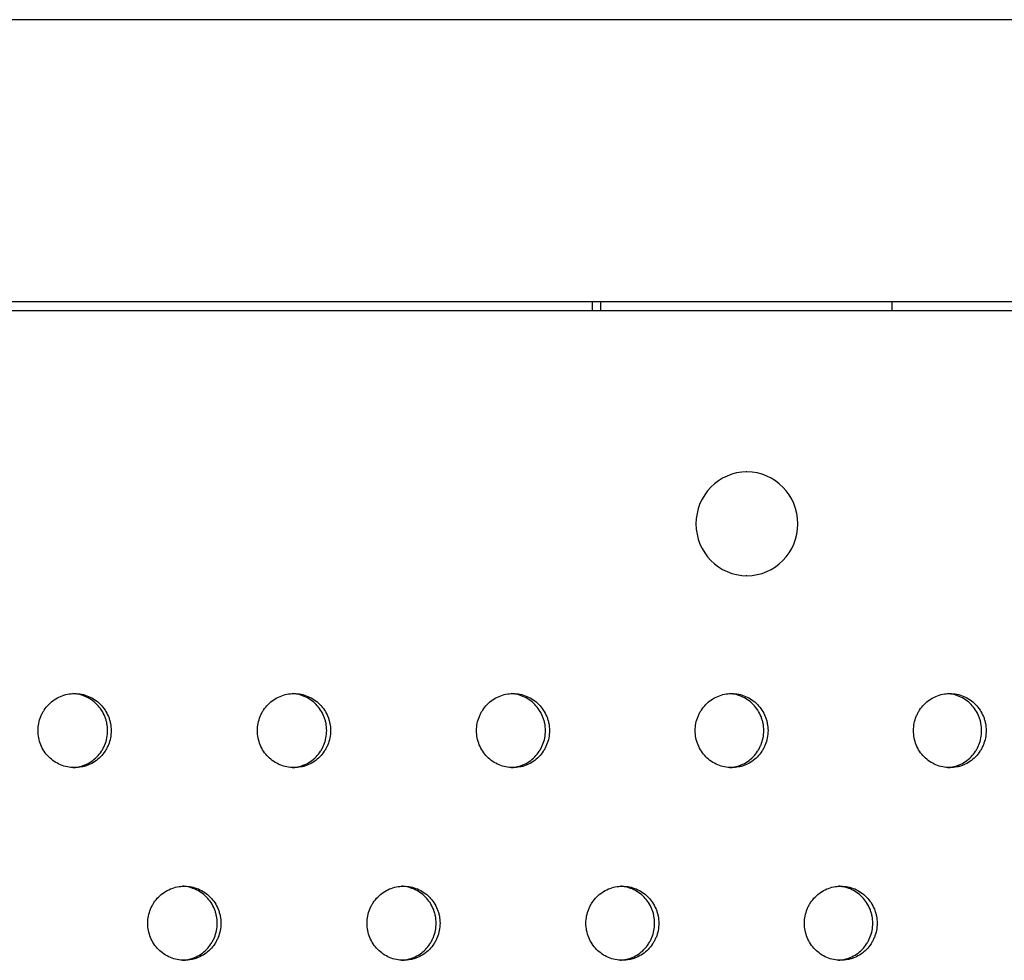
# Model space of a CAD drawing. Units: millimetres. Extents: x -5979 to 5751, y -6159 to 5347.
# Drawn here: x 990 to 1123, y -1432 to -1305 of the extents above; entities that cross this region are included whole.
import ezdxf

# ---------------------------------------------------------------- set-up
doc = ezdxf.new("R2010")
doc.units = ezdxf.units.MM
doc.header["$LTSCALE"] = 20
doc.layers.add('2d', color=230, linetype='Continuous')

msp = doc.modelspace()

# ---------------------------------------------------------------- linework, layer by layer
at = {"layer": '2d'}
for p, q in [((1435.27, -1305.29), (-330.99, -1305.29)), ((1435.27, -1305.29), (-330.99, -1305.29)), ((-323.94, -1343.29), (1435.27, -1343.29)), ((1067.66, -1344.57), (1067.66, -1343.29)), ((1067.66, -1343.29), (1108.07, -1343.29)), ((1068.81, -1344.57), (1068.81, -1343.29)), ((1108.07, -1343.29), (1108.07, -1344.57)), ((1088.5, -1366.29), (1088.4, -1366.29)), ((1088.5, -1380.29), (1088.4, -1380.29))]:
    msp.add_line(p, q, dxfattribs=at)
at = {"layer": '2d', "extrusion": (0, 0, -1)}
msp.add_ellipse((1088.5, -1373.29), major_axis=(0, 7), ratio=0.981737, start_param=-3.141592653589793, end_param=3.141592653589793, dxfattribs=at)
at = {"layer": '2d'}
for points, knots in [([(1399.76, -1344.57), (1328.63, -1344.57), (1256.66, -1344.57), (1111.5, -1344.57), (1038.29, -1344.57), (891.05, -1344.57), (817.01, -1344.57), (668.52, -1344.57), (594.07, -1344.57), (445.16, -1344.57), (370.71, -1344.57), (222.21, -1344.57), (148.18, -1344.57), (0.94, -1344.57), (-72.27, -1344.57), (-204.94, -1344.57), (-264.61, -1344.57), (-323.73, -1344.57)], [0, 0, 0, 0, 0.125, 0.125, 0.25, 0.25, 0.375, 0.375, 0.5, 0.5, 0.625, 0.625, 0.75, 0.75, 0.875, 0.875, 0.9784842, 0.9784842, 0.9784842, 0.9784842]), ([(992.85, -1401.18), (992.85, -1401.51), (992.88, -1401.83), (993.01, -1402.48), (993.1, -1402.8), (993.35, -1403.4), (993.5, -1403.69), (993.86, -1404.23), (994.07, -1404.49), (994.52, -1404.95), (994.78, -1405.16), (995.31, -1405.52), (995.6, -1405.68), (996.19, -1405.93), (996.51, -1406.02), (997.14, -1406.15), (997.46, -1406.18), (998.11, -1406.18), (998.43, -1406.15), (998.9, -1406.06), (999.06, -1406.02), (999.37, -1405.92), (999.52, -1405.87), (999.97, -1405.68), (1000.26, -1405.53), (1000.79, -1405.16), (1001.05, -1404.95), (1001.5, -1404.49), (1001.71, -1404.24), (1001.98, -1403.83), (1002.06, -1403.69), (1002.21, -1403.4), (1002.28, -1403.25), (1002.47, -1402.8), (1002.56, -1402.49), (1002.69, -1401.84), (1002.72, -1401.51), (1002.72, -1401.18), (1002.72, -1400.85), (1002.69, -1400.53), (1002.6, -1400.05), (1002.56, -1399.89), (1002.46, -1399.58), (1002.41, -1399.42), (1002.22, -1398.97), (1002.07, -1398.68), (1001.71, -1398.14), (1001.5, -1397.88), (1001.05, -1397.42), (1000.8, -1397.21), (1000.26, -1396.84), (999.97, -1396.69), (999.38, -1396.44), (999.07, -1396.34), (998.43, -1396.22), (998.11, -1396.18), (997.47, -1396.18), (997.14, -1396.22), (996.51, -1396.34), (996.2, -1396.44), (995.6, -1396.69), (995.31, -1396.85), (994.78, -1397.21), (994.53, -1397.41), (994.07, -1397.88), (993.86, -1398.13), (993.6, -1398.54), (993.51, -1398.68), (993.36, -1398.97), (993.29, -1399.12), (993.1, -1399.57), (993.01, -1399.89), (992.88, -1400.53), (992.85, -1400.86), (992.85, -1401.18)], [0.01563229, 0.01563229, 0.01563229, 0.01563229, 0.01660909, 0.01660909, 0.01758588, 0.01758588, 0.01856268, 0.01856268, 0.01953948, 0.01953948, 0.02051628, 0.02051628, 0.02149307, 0.02149307, 0.02246987, 0.02246987, 0.02344667, 0.02344667, 0.02442346, 0.02442346, 0.02491186, 0.02491186, 0.02540026, 0.02540026, 0.02637706, 0.02637706, 0.02735386, 0.02735386, 0.02833065, 0.02833065, 0.02881905, 0.02881905, 0.02930745, 0.02930745, 0.03028425, 0.03028425, 0.03126105, 0.03126105, 0.03126105, 0.03223806, 0.03223806, 0.03272657, 0.03272657, 0.03321508, 0.03321508, 0.0341921, 0.0341921, 0.03516912, 0.03516912, 0.03614614, 0.03614614, 0.03712315, 0.03712315, 0.03810017, 0.03810017, 0.03907719, 0.03907719, 0.04005421, 0.04005421, 0.04103123, 0.04103123, 0.04200824, 0.04200824, 0.04298526, 0.04298526, 0.04396228, 0.04396228, 0.04445079, 0.04445079, 0.0449393, 0.0449393, 0.04591632, 0.04591632, 0.04689333, 0.04689333, 0.04689333, 0.04689333]), ([(997.55, -1406.18), (997.79, -1406.17), (998.03, -1406.14), (998.42, -1406.06), (998.58, -1406.02), (998.89, -1405.92), (999.04, -1405.87), (999.49, -1405.68), (999.77, -1405.53), (1000.31, -1405.16), (1000.56, -1404.95), (1001.02, -1404.49), (1001.22, -1404.24), (1001.49, -1403.83), (1001.58, -1403.69), (1001.73, -1403.4), (1001.8, -1403.25), (1001.99, -1402.8), (1002.08, -1402.49), (1002.21, -1401.84), (1002.24, -1401.51), (1002.24, -1401.18), (1002.24, -1400.85), (1002.21, -1400.53), (1002.11, -1400.05), (1002.07, -1399.89), (1001.98, -1399.58), (1001.93, -1399.42), (1001.74, -1398.97), (1001.59, -1398.68), (1001.23, -1398.14), (1001.02, -1397.88), (1000.57, -1397.42), (1000.32, -1397.21), (999.78, -1396.84), (999.49, -1396.69), (998.9, -1396.44), (998.59, -1396.34), (998.03, -1396.23), (997.79, -1396.2), (997.55, -1396.19)], [0.02369257, 0.02369257, 0.02369257, 0.02369257, 0.02442346, 0.02442346, 0.02491186, 0.02491186, 0.02540026, 0.02540026, 0.02637706, 0.02637706, 0.02735386, 0.02735386, 0.02833065, 0.02833065, 0.02881905, 0.02881905, 0.02930745, 0.02930745, 0.03028425, 0.03028425, 0.03126105, 0.03126105, 0.03126105, 0.03223806, 0.03223806, 0.03272657, 0.03272657, 0.03321508, 0.03321508, 0.0341921, 0.0341921, 0.03516912, 0.03516912, 0.03614614, 0.03614614, 0.03712315, 0.03712315, 0.03810017, 0.03810017, 0.03883347, 0.03883347, 0.03883347, 0.03883347]), ([(1022.46, -1401.18), (1022.46, -1401.51), (1022.49, -1401.83), (1022.62, -1402.48), (1022.71, -1402.8), (1022.96, -1403.4), (1023.11, -1403.69), (1023.47, -1404.23), (1023.68, -1404.49), (1024.13, -1404.95), (1024.38, -1405.16), (1024.92, -1405.52), (1025.2, -1405.68), (1025.8, -1405.93), (1026.11, -1406.02), (1026.74, -1406.15), (1027.06, -1406.18), (1027.71, -1406.18), (1028.03, -1406.15), (1028.5, -1406.06), (1028.66, -1406.02), (1028.97, -1405.92), (1029.12, -1405.87), (1029.57, -1405.68), (1029.85, -1405.53), (1030.39, -1405.16), (1030.64, -1404.95), (1031.1, -1404.49), (1031.3, -1404.24), (1031.57, -1403.83), (1031.66, -1403.69), (1031.81, -1403.4), (1031.88, -1403.25), (1032.06, -1402.8), (1032.16, -1402.49), (1032.28, -1401.84), (1032.32, -1401.51), (1032.32, -1401.18), (1032.32, -1400.85), (1032.28, -1400.53), (1032.19, -1400.05), (1032.15, -1399.89), (1032.06, -1399.58), (1032, -1399.42), (1031.82, -1398.97), (1031.67, -1398.68), (1031.31, -1398.14), (1031.1, -1397.88), (1030.65, -1397.42), (1030.4, -1397.21), (1029.86, -1396.84), (1029.57, -1396.69), (1028.98, -1396.44), (1028.67, -1396.34), (1028.03, -1396.22), (1027.71, -1396.18), (1027.07, -1396.18), (1026.74, -1396.22), (1026.11, -1396.34), (1025.8, -1396.44), (1025.21, -1396.69), (1024.92, -1396.85), (1024.39, -1397.21), (1024.14, -1397.41), (1023.68, -1397.88), (1023.47, -1398.13), (1023.2, -1398.54), (1023.12, -1398.68), (1022.97, -1398.97), (1022.9, -1399.12), (1022.71, -1399.57), (1022.62, -1399.89), (1022.49, -1400.53), (1022.46, -1400.86), (1022.46, -1401.18)], [0.01563229, 0.01563229, 0.01563229, 0.01563229, 0.01660909, 0.01660909, 0.01758588, 0.01758588, 0.01856268, 0.01856268, 0.01953948, 0.01953948, 0.02051628, 0.02051628, 0.02149307, 0.02149307, 0.02246987, 0.02246987, 0.02344667, 0.02344667, 0.02442346, 0.02442346, 0.02491186, 0.02491186, 0.02540026, 0.02540026, 0.02637706, 0.02637706, 0.02735386, 0.02735386, 0.02833065, 0.02833065, 0.02881905, 0.02881905, 0.02930745, 0.02930745, 0.03028425, 0.03028425, 0.03126105, 0.03126105, 0.03126105, 0.03223806, 0.03223806, 0.03272657, 0.03272657, 0.03321508, 0.03321508, 0.0341921, 0.0341921, 0.03516912, 0.03516912, 0.03614614, 0.03614614, 0.03712315, 0.03712315, 0.03810017, 0.03810017, 0.03907719, 0.03907719, 0.04005421, 0.04005421, 0.04103123, 0.04103123, 0.04200824, 0.04200824, 0.04298526, 0.04298526, 0.04396228, 0.04396228, 0.04445079, 0.04445079, 0.0449393, 0.0449393, 0.04591632, 0.04591632, 0.04689333, 0.04689333, 0.04689333, 0.04689333]), ([(1027.13, -1406.18), (1027.37, -1406.16), (1027.6, -1406.14), (1027.99, -1406.06), (1028.15, -1406.02), (1028.46, -1405.92), (1028.61, -1405.87), (1029.06, -1405.68), (1029.34, -1405.53), (1029.88, -1405.16), (1030.13, -1404.95), (1030.59, -1404.49), (1030.79, -1404.24), (1031.06, -1403.83), (1031.14, -1403.69), (1031.3, -1403.4), (1031.37, -1403.25), (1031.55, -1402.8), (1031.64, -1402.49), (1031.77, -1401.84), (1031.8, -1401.51), (1031.8, -1401.18), (1031.8, -1400.85), (1031.77, -1400.53), (1031.68, -1400.05), (1031.64, -1399.89), (1031.55, -1399.58), (1031.49, -1399.42), (1031.3, -1398.97), (1031.15, -1398.68), (1030.8, -1398.14), (1030.59, -1397.88), (1030.13, -1397.42), (1029.89, -1397.21), (1029.35, -1396.84), (1029.06, -1396.69), (1028.47, -1396.44), (1028.16, -1396.34), (1027.6, -1396.23), (1027.37, -1396.2), (1027.13, -1396.19)], [0.023708, 0.023708, 0.023708, 0.023708, 0.02442346, 0.02442346, 0.02491186, 0.02491186, 0.02540026, 0.02540026, 0.02637706, 0.02637706, 0.02735386, 0.02735386, 0.02833065, 0.02833065, 0.02881905, 0.02881905, 0.02930745, 0.02930745, 0.03028425, 0.03028425, 0.03126105, 0.03126105, 0.03126105, 0.03223806, 0.03223806, 0.03272657, 0.03272657, 0.03321508, 0.03321508, 0.0341921, 0.0341921, 0.03516912, 0.03516912, 0.03614614, 0.03614614, 0.03712315, 0.03712315, 0.03810017, 0.03810017, 0.03881791, 0.03881791, 0.03881791, 0.03881791]), ([(1052.02, -1401.18), (1052.02, -1401.51), (1052.05, -1401.83), (1052.18, -1402.48), (1052.27, -1402.8), (1052.52, -1403.4), (1052.67, -1403.69), (1053.03, -1404.23), (1053.23, -1404.49), (1053.69, -1404.95), (1053.94, -1405.16), (1054.47, -1405.52), (1054.76, -1405.68), (1055.35, -1405.93), (1055.66, -1406.02), (1056.29, -1406.15), (1056.61, -1406.18), (1057.26, -1406.18), (1057.58, -1406.15), (1058.05, -1406.06), (1058.21, -1406.02), (1058.52, -1405.92), (1058.67, -1405.87), (1059.12, -1405.68), (1059.4, -1405.53), (1059.94, -1405.16), (1060.19, -1404.95), (1060.64, -1404.49), (1060.85, -1404.24), (1061.12, -1403.83), (1061.2, -1403.69), (1061.35, -1403.4), (1061.42, -1403.25), (1061.6, -1402.8), (1061.7, -1402.49), (1061.83, -1401.84), (1061.86, -1401.51), (1061.86, -1401.18), (1061.86, -1400.85), (1061.83, -1400.53), (1061.73, -1400.05), (1061.69, -1399.89), (1061.6, -1399.58), (1061.55, -1399.42), (1061.36, -1398.97), (1061.21, -1398.68), (1060.85, -1398.14), (1060.64, -1397.88), (1060.19, -1397.42), (1059.94, -1397.21), (1059.41, -1396.84), (1059.12, -1396.69), (1058.53, -1396.44), (1058.22, -1396.34), (1057.58, -1396.22), (1057.26, -1396.18), (1056.62, -1396.18), (1056.3, -1396.22), (1055.66, -1396.34), (1055.36, -1396.44), (1054.76, -1396.69), (1054.47, -1396.85), (1053.94, -1397.21), (1053.69, -1397.41), (1053.23, -1397.88), (1053.03, -1398.13), (1052.76, -1398.54), (1052.68, -1398.68), (1052.53, -1398.97), (1052.46, -1399.12), (1052.27, -1399.57), (1052.18, -1399.89), (1052.05, -1400.53), (1052.02, -1400.86), (1052.02, -1401.18)], [0.01563229, 0.01563229, 0.01563229, 0.01563229, 0.01660909, 0.01660909, 0.01758588, 0.01758588, 0.01856268, 0.01856268, 0.01953948, 0.01953948, 0.02051628, 0.02051628, 0.02149307, 0.02149307, 0.02246987, 0.02246987, 0.02344667, 0.02344667, 0.02442346, 0.02442346, 0.02491186, 0.02491186, 0.02540026, 0.02540026, 0.02637706, 0.02637706, 0.02735386, 0.02735386, 0.02833065, 0.02833065, 0.02881905, 0.02881905, 0.02930745, 0.02930745, 0.03028425, 0.03028425, 0.03126105, 0.03126105, 0.03126105, 0.03223806, 0.03223806, 0.03272657, 0.03272657, 0.03321508, 0.03321508, 0.0341921, 0.0341921, 0.03516912, 0.03516912, 0.03614614, 0.03614614, 0.03712315, 0.03712315, 0.03810017, 0.03810017, 0.03907719, 0.03907719, 0.04005421, 0.04005421, 0.04103123, 0.04103123, 0.04200824, 0.04200824, 0.04298526, 0.04298526, 0.04396228, 0.04396228, 0.04445079, 0.04445079, 0.0449393, 0.0449393, 0.04591632, 0.04591632, 0.04689333, 0.04689333, 0.04689333, 0.04689333]), ([(1056.67, -1406.18), (1056.9, -1406.16), (1057.13, -1406.13), (1057.51, -1406.06), (1057.67, -1406.02), (1057.98, -1405.92), (1058.13, -1405.87), (1058.58, -1405.68), (1058.86, -1405.53), (1059.39, -1405.16), (1059.65, -1404.95), (1060.1, -1404.49), (1060.3, -1404.24), (1060.57, -1403.83), (1060.66, -1403.69), (1060.81, -1403.4), (1060.88, -1403.25), (1061.06, -1402.8), (1061.16, -1402.49), (1061.28, -1401.84), (1061.32, -1401.51), (1061.32, -1401.18), (1061.32, -1400.85), (1061.28, -1400.53), (1061.19, -1400.05), (1061.15, -1399.89), (1061.06, -1399.58), (1061, -1399.42), (1060.82, -1398.97), (1060.67, -1398.68), (1060.31, -1398.14), (1060.1, -1397.88), (1059.65, -1397.42), (1059.4, -1397.21), (1058.86, -1396.84), (1058.58, -1396.69), (1057.98, -1396.44), (1057.68, -1396.34), (1057.13, -1396.23), (1056.9, -1396.2), (1056.67, -1396.19)], [0.02372349, 0.02372349, 0.02372349, 0.02372349, 0.02442346, 0.02442346, 0.02491186, 0.02491186, 0.02540026, 0.02540026, 0.02637706, 0.02637706, 0.02735386, 0.02735386, 0.02833065, 0.02833065, 0.02881905, 0.02881905, 0.02930745, 0.02930745, 0.03028425, 0.03028425, 0.03126105, 0.03126105, 0.03126105, 0.03223806, 0.03223806, 0.03272657, 0.03272657, 0.03321508, 0.03321508, 0.0341921, 0.0341921, 0.03516912, 0.03516912, 0.03614614, 0.03614614, 0.03712315, 0.03712315, 0.03810017, 0.03810017, 0.0388023, 0.0388023, 0.0388023, 0.0388023]), ([(1081.53, -1401.18), (1081.53, -1401.51), (1081.56, -1401.83), (1081.68, -1402.48), (1081.78, -1402.8), (1082.02, -1403.4), (1082.17, -1403.69), (1082.53, -1404.23), (1082.74, -1404.49), (1083.19, -1404.95), (1083.44, -1405.16), (1083.98, -1405.52), (1084.26, -1405.68), (1084.85, -1405.93), (1085.16, -1406.02), (1085.79, -1406.15), (1086.11, -1406.18), (1086.76, -1406.18), (1087.08, -1406.15), (1087.55, -1406.06), (1087.7, -1406.02), (1088.01, -1405.92), (1088.16, -1405.87), (1088.61, -1405.68), (1088.89, -1405.53), (1089.43, -1405.16), (1089.68, -1404.95), (1090.13, -1404.49), (1090.34, -1404.24), (1090.6, -1403.83), (1090.69, -1403.69), (1090.84, -1403.4), (1090.91, -1403.25), (1091.09, -1402.8), (1091.19, -1402.49), (1091.31, -1401.84), (1091.35, -1401.51), (1091.35, -1401.18), (1091.35, -1400.85), (1091.31, -1400.53), (1091.22, -1400.05), (1091.18, -1399.89), (1091.09, -1399.58), (1091.03, -1399.42), (1090.85, -1398.97), (1090.7, -1398.68), (1090.34, -1398.14), (1090.13, -1397.88), (1089.68, -1397.42), (1089.43, -1397.21), (1088.9, -1396.84), (1088.61, -1396.69), (1088.02, -1396.44), (1087.71, -1396.34), (1087.08, -1396.22), (1086.76, -1396.18), (1086.12, -1396.18), (1085.79, -1396.22), (1085.16, -1396.34), (1084.86, -1396.44), (1084.26, -1396.69), (1083.98, -1396.85), (1083.44, -1397.21), (1083.2, -1397.41), (1082.74, -1397.88), (1082.53, -1398.13), (1082.27, -1398.54), (1082.18, -1398.68), (1082.03, -1398.97), (1081.96, -1399.12), (1081.78, -1399.57), (1081.68, -1399.89), (1081.56, -1400.53), (1081.53, -1400.86), (1081.53, -1401.18)], [0.01563229, 0.01563229, 0.01563229, 0.01563229, 0.01660909, 0.01660909, 0.01758588, 0.01758588, 0.01856268, 0.01856268, 0.01953948, 0.01953948, 0.02051628, 0.02051628, 0.02149307, 0.02149307, 0.02246987, 0.02246987, 0.02344667, 0.02344667, 0.02442346, 0.02442346, 0.02491186, 0.02491186, 0.02540026, 0.02540026, 0.02637706, 0.02637706, 0.02735386, 0.02735386, 0.02833065, 0.02833065, 0.02881905, 0.02881905, 0.02930745, 0.02930745, 0.03028425, 0.03028425, 0.03126105, 0.03126105, 0.03126105, 0.03223806, 0.03223806, 0.03272657, 0.03272657, 0.03321508, 0.03321508, 0.0341921, 0.0341921, 0.03516912, 0.03516912, 0.03614614, 0.03614614, 0.03712315, 0.03712315, 0.03810017, 0.03810017, 0.03907719, 0.03907719, 0.04005421, 0.04005421, 0.04103123, 0.04103123, 0.04200824, 0.04200824, 0.04298526, 0.04298526, 0.04396228, 0.04396228, 0.04445079, 0.04445079, 0.0449393, 0.0449393, 0.04591632, 0.04591632, 0.04689333, 0.04689333, 0.04689333, 0.04689333]), ([(1086.15, -1406.18), (1086.38, -1406.16), (1086.6, -1406.13), (1086.98, -1406.06), (1087.13, -1406.02), (1087.44, -1405.92), (1087.59, -1405.87), (1088.04, -1405.68), (1088.32, -1405.53), (1088.85, -1405.16), (1089.11, -1404.95), (1089.56, -1404.49), (1089.76, -1404.24), (1090.03, -1403.83), (1090.12, -1403.69), (1090.27, -1403.4), (1090.34, -1403.25), (1090.52, -1402.8), (1090.61, -1402.49), (1090.74, -1401.84), (1090.77, -1401.51), (1090.77, -1401.18), (1090.77, -1400.85), (1090.74, -1400.53), (1090.65, -1400.05), (1090.61, -1399.89), (1090.52, -1399.58), (1090.46, -1399.42), (1090.28, -1398.97), (1090.13, -1398.68), (1089.77, -1398.14), (1089.56, -1397.88), (1089.11, -1397.42), (1088.86, -1397.21), (1088.33, -1396.84), (1088.04, -1396.69), (1087.45, -1396.44), (1087.14, -1396.34), (1086.6, -1396.24), (1086.38, -1396.21), (1086.15, -1396.19)], [0.02373904, 0.02373904, 0.02373904, 0.02373904, 0.02442346, 0.02442346, 0.02491186, 0.02491186, 0.02540026, 0.02540026, 0.02637706, 0.02637706, 0.02735386, 0.02735386, 0.02833065, 0.02833065, 0.02881905, 0.02881905, 0.02930745, 0.02930745, 0.03028425, 0.03028425, 0.03126105, 0.03126105, 0.03126105, 0.03223806, 0.03223806, 0.03272657, 0.03272657, 0.03321508, 0.03321508, 0.0341921, 0.0341921, 0.03516912, 0.03516912, 0.03614614, 0.03614614, 0.03712315, 0.03712315, 0.03810017, 0.03810017, 0.03878664, 0.03878664, 0.03878664, 0.03878664]), ([(1110.98, -1401.18), (1110.98, -1401.51), (1111.01, -1401.83), (1111.13, -1402.48), (1111.23, -1402.8), (1111.47, -1403.4), (1111.62, -1403.69), (1111.98, -1404.23), (1112.18, -1404.49), (1112.63, -1404.95), (1112.89, -1405.16), (1113.42, -1405.52), (1113.7, -1405.68), (1114.29, -1405.93), (1114.6, -1406.02), (1115.23, -1406.15), (1115.55, -1406.18), (1116.19, -1406.18), (1116.51, -1406.15), (1116.98, -1406.06), (1117.14, -1406.02), (1117.45, -1405.92), (1117.6, -1405.87), (1118.04, -1405.68), (1118.33, -1405.53), (1118.86, -1405.16), (1119.11, -1404.95), (1119.56, -1404.49), (1119.77, -1404.24), (1120.03, -1403.83), (1120.12, -1403.69), (1120.27, -1403.4), (1120.34, -1403.25), (1120.52, -1402.8), (1120.62, -1402.49), (1120.74, -1401.84), (1120.77, -1401.51), (1120.77, -1401.18), (1120.77, -1400.85), (1120.74, -1400.53), (1120.65, -1400.05), (1120.61, -1399.89), (1120.52, -1399.58), (1120.46, -1399.42), (1120.28, -1398.97), (1120.13, -1398.68), (1119.77, -1398.14), (1119.56, -1397.88), (1119.11, -1397.42), (1118.87, -1397.21), (1118.33, -1396.84), (1118.05, -1396.69), (1117.46, -1396.44), (1117.15, -1396.34), (1116.51, -1396.22), (1116.2, -1396.18), (1115.56, -1396.18), (1115.23, -1396.22), (1114.61, -1396.34), (1114.3, -1396.44), (1113.71, -1396.69), (1113.42, -1396.85), (1112.89, -1397.21), (1112.64, -1397.41), (1112.18, -1397.88), (1111.98, -1398.13), (1111.71, -1398.54), (1111.63, -1398.68), (1111.48, -1398.97), (1111.41, -1399.12), (1111.23, -1399.57), (1111.13, -1399.89), (1111.01, -1400.53), (1110.98, -1400.86), (1110.98, -1401.18)], [0.01563229, 0.01563229, 0.01563229, 0.01563229, 0.01660909, 0.01660909, 0.01758588, 0.01758588, 0.01856268, 0.01856268, 0.01953948, 0.01953948, 0.02051628, 0.02051628, 0.02149307, 0.02149307, 0.02246987, 0.02246987, 0.02344667, 0.02344667, 0.02442346, 0.02442346, 0.02491186, 0.02491186, 0.02540026, 0.02540026, 0.02637706, 0.02637706, 0.02735386, 0.02735386, 0.02833065, 0.02833065, 0.02881905, 0.02881905, 0.02930745, 0.02930745, 0.03028425, 0.03028425, 0.03126105, 0.03126105, 0.03126105, 0.03223806, 0.03223806, 0.03272657, 0.03272657, 0.03321508, 0.03321508, 0.0341921, 0.0341921, 0.03516912, 0.03516912, 0.03614614, 0.03614614, 0.03712315, 0.03712315, 0.03810017, 0.03810017, 0.03907719, 0.03907719, 0.04005421, 0.04005421, 0.04103123, 0.04103123, 0.04200824, 0.04200824, 0.04298526, 0.04298526, 0.04396228, 0.04396228, 0.04445079, 0.04445079, 0.0449393, 0.0449393, 0.04591632, 0.04591632, 0.04689333, 0.04689333, 0.04689333, 0.04689333]), ([(1115.57, -1406.17), (1115.79, -1406.16), (1116.01, -1406.13), (1116.38, -1406.06), (1116.54, -1406.02), (1116.84, -1405.92), (1117, -1405.87), (1117.44, -1405.68), (1117.72, -1405.53), (1118.26, -1405.16), (1118.51, -1404.95), (1118.96, -1404.49), (1119.16, -1404.24), (1119.43, -1403.83), (1119.52, -1403.69), (1119.67, -1403.4), (1119.74, -1403.25), (1119.92, -1402.8), (1120.01, -1402.49), (1120.14, -1401.84), (1120.17, -1401.51), (1120.17, -1401.18), (1120.17, -1400.85), (1120.14, -1400.53), (1120.05, -1400.05), (1120.01, -1399.89), (1119.92, -1399.58), (1119.86, -1399.42), (1119.68, -1398.97), (1119.53, -1398.68), (1119.17, -1398.14), (1118.96, -1397.88), (1118.51, -1397.42), (1118.26, -1397.21), (1117.73, -1396.84), (1117.44, -1396.69), (1116.85, -1396.44), (1116.55, -1396.34), (1116.01, -1396.24), (1115.79, -1396.21), (1115.58, -1396.19)], [0.02375466, 0.02375466, 0.02375466, 0.02375466, 0.02442346, 0.02442346, 0.02491186, 0.02491186, 0.02540026, 0.02540026, 0.02637706, 0.02637706, 0.02735386, 0.02735386, 0.02833065, 0.02833065, 0.02881905, 0.02881905, 0.02930745, 0.02930745, 0.03028425, 0.03028425, 0.03126105, 0.03126105, 0.03126105, 0.03223806, 0.03223806, 0.03272657, 0.03272657, 0.03321508, 0.03321508, 0.0341921, 0.0341921, 0.03516912, 0.03516912, 0.03614614, 0.03614614, 0.03712315, 0.03712315, 0.03810017, 0.03810017, 0.03877091, 0.03877091, 0.03877091, 0.03877091]), ([(1007.66, -1427.16), (1007.66, -1427.49), (1007.69, -1427.82), (1007.82, -1428.46), (1007.92, -1428.78), (1008.16, -1429.38), (1008.31, -1429.67), (1008.67, -1430.22), (1008.88, -1430.47), (1009.33, -1430.93), (1009.59, -1431.14), (1010.12, -1431.5), (1010.41, -1431.66), (1011, -1431.91), (1011.32, -1432), (1011.95, -1432.13), (1012.27, -1432.16), (1012.92, -1432.17), (1013.24, -1432.13), (1013.71, -1432.04), (1013.87, -1432), (1014.18, -1431.9), (1014.33, -1431.85), (1014.78, -1431.66), (1015.06, -1431.51), (1015.6, -1431.14), (1015.85, -1430.93), (1016.31, -1430.47), (1016.51, -1430.22), (1016.78, -1429.81), (1016.87, -1429.67), (1017.02, -1429.38), (1017.09, -1429.23), (1017.27, -1428.78), (1017.37, -1428.47), (1017.49, -1427.82), (1017.53, -1427.5), (1017.53, -1427.16), (1017.53, -1426.83), (1017.49, -1426.51), (1017.4, -1426.03), (1017.36, -1425.87), (1017.27, -1425.56), (1017.21, -1425.4), (1017.03, -1424.95), (1016.87, -1424.66), (1016.52, -1424.12), (1016.31, -1423.86), (1015.85, -1423.4), (1015.61, -1423.19), (1015.07, -1422.83), (1014.78, -1422.67), (1014.19, -1422.42), (1013.87, -1422.33), (1013.24, -1422.2), (1012.92, -1422.17), (1012.28, -1422.16), (1011.95, -1422.2), (1011.32, -1422.33), (1011.01, -1422.42), (1010.41, -1422.67), (1010.12, -1422.83), (1009.59, -1423.19), (1009.34, -1423.4), (1008.88, -1423.86), (1008.67, -1424.11), (1008.41, -1424.52), (1008.32, -1424.66), (1008.17, -1424.95), (1008.1, -1425.1), (1007.91, -1425.55), (1007.82, -1425.87), (1007.7, -1426.51), (1007.66, -1426.84), (1007.66, -1427.16)], [0.01563229, 0.01563229, 0.01563229, 0.01563229, 0.01660909, 0.01660909, 0.01758588, 0.01758588, 0.01856268, 0.01856268, 0.01953948, 0.01953948, 0.02051628, 0.02051628, 0.02149307, 0.02149307, 0.02246987, 0.02246987, 0.02344667, 0.02344667, 0.02442346, 0.02442346, 0.02491186, 0.02491186, 0.02540026, 0.02540026, 0.02637706, 0.02637706, 0.02735386, 0.02735386, 0.02833065, 0.02833065, 0.02881905, 0.02881905, 0.02930745, 0.02930745, 0.03028425, 0.03028425, 0.03126105, 0.03126105, 0.03126105, 0.03223806, 0.03223806, 0.03272657, 0.03272657, 0.03321508, 0.03321508, 0.0341921, 0.0341921, 0.03516912, 0.03516912, 0.03614614, 0.03614614, 0.03712315, 0.03712315, 0.03810017, 0.03810017, 0.03907719, 0.03907719, 0.04005421, 0.04005421, 0.04103123, 0.04103123, 0.04200824, 0.04200824, 0.04298526, 0.04298526, 0.04396228, 0.04396228, 0.04445079, 0.04445079, 0.0449393, 0.0449393, 0.04591632, 0.04591632, 0.04689333, 0.04689333, 0.04689333, 0.04689333]), ([(1012.35, -1432.16), (1012.59, -1432.15), (1012.82, -1432.12), (1013.21, -1432.04), (1013.37, -1432), (1013.68, -1431.9), (1013.83, -1431.85), (1014.28, -1431.66), (1014.56, -1431.51), (1015.1, -1431.14), (1015.35, -1430.93), (1015.81, -1430.47), (1016.01, -1430.22), (1016.28, -1429.81), (1016.37, -1429.67), (1016.52, -1429.38), (1016.59, -1429.23), (1016.77, -1428.78), (1016.87, -1428.47), (1017, -1427.82), (1017.03, -1427.5), (1017.03, -1427.16), (1017.03, -1426.83), (1017, -1426.51), (1016.9, -1426.03), (1016.86, -1425.87), (1016.77, -1425.56), (1016.71, -1425.4), (1016.53, -1424.95), (1016.38, -1424.66), (1016.02, -1424.12), (1015.81, -1423.86), (1015.36, -1423.4), (1015.11, -1423.19), (1014.57, -1422.83), (1014.28, -1422.67), (1013.69, -1422.42), (1013.38, -1422.33), (1012.82, -1422.21), (1012.59, -1422.18), (1012.35, -1422.17)], [0.02370027, 0.02370027, 0.02370027, 0.02370027, 0.02442346, 0.02442346, 0.02491186, 0.02491186, 0.02540026, 0.02540026, 0.02637706, 0.02637706, 0.02735386, 0.02735386, 0.02833065, 0.02833065, 0.02881905, 0.02881905, 0.02930745, 0.02930745, 0.03028425, 0.03028425, 0.03126105, 0.03126105, 0.03126105, 0.03223806, 0.03223806, 0.03272657, 0.03272657, 0.03321508, 0.03321508, 0.0341921, 0.0341921, 0.03516912, 0.03516912, 0.03614614, 0.03614614, 0.03712315, 0.03712315, 0.03810017, 0.03810017, 0.03882569, 0.03882569, 0.03882569, 0.03882569]), ([(1037.25, -1427.16), (1037.25, -1427.49), (1037.28, -1427.82), (1037.41, -1428.46), (1037.5, -1428.78), (1037.75, -1429.38), (1037.9, -1429.67), (1038.26, -1430.22), (1038.46, -1430.47), (1038.92, -1430.93), (1039.17, -1431.14), (1039.7, -1431.5), (1039.99, -1431.66), (1040.58, -1431.91), (1040.89, -1432), (1041.52, -1432.13), (1041.84, -1432.16), (1042.49, -1432.17), (1042.81, -1432.13), (1043.29, -1432.04), (1043.44, -1432), (1043.75, -1431.9), (1043.9, -1431.85), (1044.35, -1431.66), (1044.63, -1431.51), (1045.17, -1431.14), (1045.42, -1430.93), (1045.88, -1430.47), (1046.08, -1430.22), (1046.35, -1429.81), (1046.43, -1429.67), (1046.59, -1429.38), (1046.66, -1429.23), (1046.84, -1428.78), (1046.93, -1428.47), (1047.06, -1427.82), (1047.09, -1427.5), (1047.09, -1427.16), (1047.09, -1426.83), (1047.06, -1426.51), (1046.97, -1426.03), (1046.93, -1425.87), (1046.84, -1425.56), (1046.78, -1425.4), (1046.6, -1424.95), (1046.44, -1424.66), (1046.09, -1424.12), (1045.88, -1423.86), (1045.42, -1423.4), (1045.18, -1423.19), (1044.64, -1422.83), (1044.35, -1422.67), (1043.76, -1422.42), (1043.45, -1422.33), (1042.81, -1422.2), (1042.49, -1422.17), (1041.85, -1422.16), (1041.53, -1422.2), (1040.9, -1422.33), (1040.59, -1422.42), (1039.99, -1422.67), (1039.7, -1422.83), (1039.17, -1423.19), (1038.92, -1423.4), (1038.46, -1423.86), (1038.26, -1424.11), (1037.99, -1424.52), (1037.91, -1424.66), (1037.75, -1424.95), (1037.68, -1425.1), (1037.5, -1425.55), (1037.41, -1425.87), (1037.28, -1426.51), (1037.25, -1426.84), (1037.25, -1427.16)], [0.01563229, 0.01563229, 0.01563229, 0.01563229, 0.01660909, 0.01660909, 0.01758588, 0.01758588, 0.01856268, 0.01856268, 0.01953948, 0.01953948, 0.02051628, 0.02051628, 0.02149307, 0.02149307, 0.02246987, 0.02246987, 0.02344667, 0.02344667, 0.02442346, 0.02442346, 0.02491186, 0.02491186, 0.02540026, 0.02540026, 0.02637706, 0.02637706, 0.02735386, 0.02735386, 0.02833065, 0.02833065, 0.02881905, 0.02881905, 0.02930745, 0.02930745, 0.03028425, 0.03028425, 0.03126105, 0.03126105, 0.03126105, 0.03223806, 0.03223806, 0.03272657, 0.03272657, 0.03321508, 0.03321508, 0.0341921, 0.0341921, 0.03516912, 0.03516912, 0.03614614, 0.03614614, 0.03712315, 0.03712315, 0.03810017, 0.03810017, 0.03907719, 0.03907719, 0.04005421, 0.04005421, 0.04103123, 0.04103123, 0.04200824, 0.04200824, 0.04298526, 0.04298526, 0.04396228, 0.04396228, 0.04445079, 0.04445079, 0.0449393, 0.0449393, 0.04591632, 0.04591632, 0.04689333, 0.04689333, 0.04689333, 0.04689333]), ([(1041.91, -1432.16), (1042.14, -1432.15), (1042.37, -1432.12), (1042.76, -1432.04), (1042.91, -1432), (1043.22, -1431.9), (1043.38, -1431.85), (1043.82, -1431.66), (1044.11, -1431.51), (1044.64, -1431.14), (1044.9, -1430.93), (1045.35, -1430.47), (1045.55, -1430.22), (1045.82, -1429.81), (1045.91, -1429.67), (1046.06, -1429.38), (1046.13, -1429.23), (1046.31, -1428.78), (1046.41, -1428.47), (1046.53, -1427.82), (1046.57, -1427.5), (1046.57, -1427.16), (1046.57, -1426.83), (1046.53, -1426.51), (1046.44, -1426.03), (1046.4, -1425.87), (1046.31, -1425.56), (1046.25, -1425.4), (1046.07, -1424.95), (1045.92, -1424.66), (1045.56, -1424.12), (1045.35, -1423.86), (1044.9, -1423.4), (1044.65, -1423.19), (1044.11, -1422.83), (1043.82, -1422.67), (1043.23, -1422.42), (1042.92, -1422.33), (1042.37, -1422.21), (1042.14, -1422.18), (1041.91, -1422.17)], [0.02371574, 0.02371574, 0.02371574, 0.02371574, 0.02442346, 0.02442346, 0.02491186, 0.02491186, 0.02540026, 0.02540026, 0.02637706, 0.02637706, 0.02735386, 0.02735386, 0.02833065, 0.02833065, 0.02881905, 0.02881905, 0.02930745, 0.02930745, 0.03028425, 0.03028425, 0.03126105, 0.03126105, 0.03126105, 0.03223806, 0.03223806, 0.03272657, 0.03272657, 0.03321508, 0.03321508, 0.0341921, 0.0341921, 0.03516912, 0.03516912, 0.03614614, 0.03614614, 0.03712315, 0.03712315, 0.03810017, 0.03810017, 0.03881011, 0.03881011, 0.03881011, 0.03881011]), ([(1066.78, -1427.16), (1066.78, -1427.49), (1066.81, -1427.82), (1066.94, -1428.46), (1067.03, -1428.78), (1067.28, -1429.38), (1067.43, -1429.67), (1067.79, -1430.22), (1067.99, -1430.47), (1068.44, -1430.93), (1068.7, -1431.14), (1069.23, -1431.5), (1069.51, -1431.66), (1070.11, -1431.91), (1070.42, -1432), (1071.05, -1432.13), (1071.37, -1432.16), (1072.02, -1432.17), (1072.34, -1432.13), (1072.81, -1432.04), (1072.96, -1432), (1073.27, -1431.9), (1073.42, -1431.85), (1073.87, -1431.66), (1074.15, -1431.51), (1074.69, -1431.14), (1074.94, -1430.93), (1075.39, -1430.47), (1075.6, -1430.22), (1075.87, -1429.81), (1075.95, -1429.67), (1076.1, -1429.38), (1076.17, -1429.23), (1076.36, -1428.78), (1076.45, -1428.47), (1076.58, -1427.82), (1076.61, -1427.5), (1076.61, -1427.16), (1076.61, -1426.83), (1076.58, -1426.51), (1076.48, -1426.03), (1076.44, -1425.87), (1076.35, -1425.56), (1076.3, -1425.4), (1076.11, -1424.95), (1075.96, -1424.66), (1075.6, -1424.12), (1075.4, -1423.86), (1074.94, -1423.4), (1074.7, -1423.19), (1074.16, -1422.83), (1073.87, -1422.67), (1073.28, -1422.42), (1072.97, -1422.33), (1072.34, -1422.2), (1072.02, -1422.17), (1071.38, -1422.16), (1071.05, -1422.2), (1070.42, -1422.33), (1070.11, -1422.42), (1069.52, -1422.67), (1069.23, -1422.83), (1068.7, -1423.19), (1068.45, -1423.4), (1067.99, -1423.86), (1067.79, -1424.11), (1067.52, -1424.52), (1067.44, -1424.66), (1067.29, -1424.95), (1067.22, -1425.1), (1067.03, -1425.55), (1066.94, -1425.87), (1066.81, -1426.51), (1066.78, -1426.84), (1066.78, -1427.16)], [0.01563229, 0.01563229, 0.01563229, 0.01563229, 0.01660909, 0.01660909, 0.01758588, 0.01758588, 0.01856268, 0.01856268, 0.01953948, 0.01953948, 0.02051628, 0.02051628, 0.02149307, 0.02149307, 0.02246987, 0.02246987, 0.02344667, 0.02344667, 0.02442346, 0.02442346, 0.02491186, 0.02491186, 0.02540026, 0.02540026, 0.02637706, 0.02637706, 0.02735386, 0.02735386, 0.02833065, 0.02833065, 0.02881905, 0.02881905, 0.02930745, 0.02930745, 0.03028425, 0.03028425, 0.03126105, 0.03126105, 0.03126105, 0.03223806, 0.03223806, 0.03272657, 0.03272657, 0.03321508, 0.03321508, 0.0341921, 0.0341921, 0.03516912, 0.03516912, 0.03614614, 0.03614614, 0.03712315, 0.03712315, 0.03810017, 0.03810017, 0.03907719, 0.03907719, 0.04005421, 0.04005421, 0.04103123, 0.04103123, 0.04200824, 0.04200824, 0.04298526, 0.04298526, 0.04396228, 0.04396228, 0.04445079, 0.04445079, 0.0449393, 0.0449393, 0.04591632, 0.04591632, 0.04689333, 0.04689333, 0.04689333, 0.04689333]), ([(1071.42, -1432.16), (1071.64, -1432.14), (1071.87, -1432.11), (1072.25, -1432.04), (1072.41, -1432), (1072.71, -1431.9), (1072.87, -1431.85), (1073.31, -1431.66), (1073.6, -1431.51), (1074.13, -1431.14), (1074.38, -1430.93), (1074.84, -1430.47), (1075.04, -1430.22), (1075.31, -1429.81), (1075.39, -1429.67), (1075.55, -1429.38), (1075.61, -1429.23), (1075.8, -1428.78), (1075.89, -1428.47), (1076.02, -1427.82), (1076.05, -1427.5), (1076.05, -1427.16), (1076.05, -1426.83), (1076.02, -1426.51), (1075.93, -1426.03), (1075.89, -1425.87), (1075.79, -1425.56), (1075.74, -1425.4), (1075.55, -1424.95), (1075.4, -1424.66), (1075.05, -1424.12), (1074.84, -1423.86), (1074.39, -1423.4), (1074.14, -1423.19), (1073.6, -1422.83), (1073.32, -1422.67), (1072.72, -1422.42), (1072.41, -1422.33), (1071.87, -1422.22), (1071.65, -1422.19), (1071.42, -1422.17)], [0.02373126, 0.02373126, 0.02373126, 0.02373126, 0.02442346, 0.02442346, 0.02491186, 0.02491186, 0.02540026, 0.02540026, 0.02637706, 0.02637706, 0.02735386, 0.02735386, 0.02833065, 0.02833065, 0.02881905, 0.02881905, 0.02930745, 0.02930745, 0.03028425, 0.03028425, 0.03126105, 0.03126105, 0.03126105, 0.03223806, 0.03223806, 0.03272657, 0.03272657, 0.03321508, 0.03321508, 0.0341921, 0.0341921, 0.03516912, 0.03516912, 0.03614614, 0.03614614, 0.03712315, 0.03712315, 0.03810017, 0.03810017, 0.03879448, 0.03879448, 0.03879448, 0.03879448]), ([(1096.26, -1427.16), (1096.26, -1427.49), (1096.29, -1427.82), (1096.42, -1428.46), (1096.51, -1428.78), (1096.75, -1429.38), (1096.91, -1429.67), (1097.26, -1430.22), (1097.47, -1430.47), (1097.92, -1430.93), (1098.17, -1431.14), (1098.7, -1431.5), (1098.99, -1431.66), (1099.58, -1431.91), (1099.89, -1432), (1100.52, -1432.13), (1100.84, -1432.16), (1101.48, -1432.17), (1101.8, -1432.13), (1102.27, -1432.04), (1102.43, -1432), (1102.74, -1431.9), (1102.89, -1431.85), (1103.34, -1431.66), (1103.62, -1431.51), (1104.15, -1431.14), (1104.4, -1430.93), (1104.86, -1430.47), (1105.06, -1430.22), (1105.33, -1429.81), (1105.41, -1429.67), (1105.56, -1429.38), (1105.63, -1429.23), (1105.81, -1428.78), (1105.91, -1428.47), (1106.04, -1427.82), (1106.07, -1427.5), (1106.07, -1427.16), (1106.07, -1426.83), (1106.04, -1426.51), (1105.94, -1426.03), (1105.9, -1425.87), (1105.81, -1425.56), (1105.75, -1425.4), (1105.57, -1424.95), (1105.42, -1424.66), (1105.06, -1424.12), (1104.86, -1423.86), (1104.4, -1423.4), (1104.16, -1423.19), (1103.62, -1422.83), (1103.34, -1422.67), (1102.75, -1422.42), (1102.44, -1422.33), (1101.8, -1422.2), (1101.49, -1422.17), (1100.85, -1422.16), (1100.52, -1422.2), (1099.89, -1422.33), (1099.59, -1422.42), (1098.99, -1422.67), (1098.7, -1422.83), (1098.17, -1423.19), (1097.93, -1423.4), (1097.47, -1423.86), (1097.26, -1424.11), (1097, -1424.52), (1096.92, -1424.66), (1096.76, -1424.95), (1096.69, -1425.1), (1096.51, -1425.55), (1096.42, -1425.87), (1096.29, -1426.51), (1096.26, -1426.84), (1096.26, -1427.16)], [0.01563229, 0.01563229, 0.01563229, 0.01563229, 0.01660909, 0.01660909, 0.01758588, 0.01758588, 0.01856268, 0.01856268, 0.01953948, 0.01953948, 0.02051628, 0.02051628, 0.02149307, 0.02149307, 0.02246987, 0.02246987, 0.02344667, 0.02344667, 0.02442346, 0.02442346, 0.02491186, 0.02491186, 0.02540026, 0.02540026, 0.02637706, 0.02637706, 0.02735386, 0.02735386, 0.02833065, 0.02833065, 0.02881905, 0.02881905, 0.02930745, 0.02930745, 0.03028425, 0.03028425, 0.03126105, 0.03126105, 0.03126105, 0.03223806, 0.03223806, 0.03272657, 0.03272657, 0.03321508, 0.03321508, 0.0341921, 0.0341921, 0.03516912, 0.03516912, 0.03614614, 0.03614614, 0.03712315, 0.03712315, 0.03810017, 0.03810017, 0.03907719, 0.03907719, 0.04005421, 0.04005421, 0.04103123, 0.04103123, 0.04200824, 0.04200824, 0.04298526, 0.04298526, 0.04396228, 0.04396228, 0.04445079, 0.04445079, 0.0449393, 0.0449393, 0.04591632, 0.04591632, 0.04689333, 0.04689333, 0.04689333, 0.04689333]), ([(1100.87, -1432.16), (1101.09, -1432.14), (1101.31, -1432.11), (1101.69, -1432.04), (1101.84, -1432), (1102.15, -1431.9), (1102.3, -1431.85), (1102.75, -1431.66), (1103.03, -1431.51), (1103.56, -1431.14), (1103.82, -1430.93), (1104.27, -1430.47), (1104.47, -1430.22), (1104.74, -1429.81), (1104.82, -1429.67), (1104.98, -1429.38), (1105.04, -1429.23), (1105.23, -1428.78), (1105.32, -1428.47), (1105.45, -1427.82), (1105.48, -1427.5), (1105.48, -1427.16), (1105.48, -1426.83), (1105.45, -1426.51), (1105.36, -1426.03), (1105.32, -1425.87), (1105.22, -1425.56), (1105.17, -1425.4), (1104.98, -1424.95), (1104.83, -1424.66), (1104.48, -1424.12), (1104.27, -1423.86), (1103.82, -1423.4), (1103.57, -1423.19), (1103.03, -1422.83), (1102.75, -1422.67), (1102.16, -1422.42), (1101.85, -1422.33), (1101.31, -1422.22), (1101.09, -1422.19), (1100.87, -1422.17)], [0.02374685, 0.02374685, 0.02374685, 0.02374685, 0.02442346, 0.02442346, 0.02491186, 0.02491186, 0.02540026, 0.02540026, 0.02637706, 0.02637706, 0.02735386, 0.02735386, 0.02833065, 0.02833065, 0.02881905, 0.02881905, 0.02930745, 0.02930745, 0.03028425, 0.03028425, 0.03126105, 0.03126105, 0.03126105, 0.03223806, 0.03223806, 0.03272657, 0.03272657, 0.03321508, 0.03321508, 0.0341921, 0.0341921, 0.03516912, 0.03516912, 0.03614614, 0.03614614, 0.03712315, 0.03712315, 0.03810017, 0.03810017, 0.03877878, 0.03877878, 0.03877878, 0.03877878])]:
    msp.add_open_spline(points, degree=3, knots=knots, dxfattribs=at)

doc.saveas('drawing.dxf')
